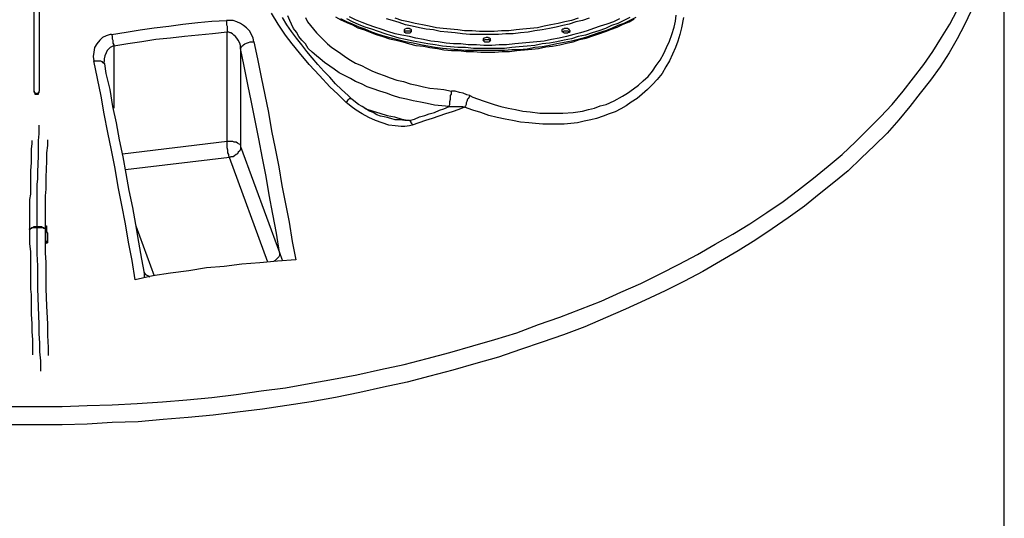
# Model space of a CAD drawing. Extents: x 0 to 1191, y 1 to 842.
# Drawn here: x 609 to 742, y 421 to 489 of the extents above; entities that cross this region are included whole.
import ezdxf

# ---------------------------------------------------------------- set-up
doc = ezdxf.new("R2010")
doc.units = 0
doc.header["$MEASUREMENT"] = 0
doc.layers.add('Layer 1', color=7, linetype='Continuous')

msp = doc.modelspace()

# ---------------------------------------------------------------- linework, layer by layer
at = {"layer": 'Layer 1', "color": 7, "lineweight": 25, "true_color": 0xffffff}
for points in [[(742.5, 333.6), (742.5, 510)], [(607.8, 436.7), (611.3, 436.7), (614.7, 436.7), (618.1, 436.8), (621.5, 436.9), (624.9, 437.1), (628.3, 437.3), (631.6, 437.6), (635, 437.9), (638.3, 438.3), (641.7, 438.8), (645, 439.2), (648.2, 439.8), (651.5, 440.4), (654.7, 441), (657.9, 441.7), (661.1, 442.4), (664.2, 443.2), (667.3, 444), (670.4, 444.9), (673.4, 445.8), (676.4, 446.7), (679.3, 447.8), (682.2, 448.8), (685, 449.9), (687.8, 451), (690.5, 452.2), (693.2, 453.4), (695.8, 454.7), (698.4, 456), (700.9, 457.3), (703.3, 458.7), (705.7, 460.1), (708, 461.5), (710.3, 463), (712.5, 464.5), (714.6, 466.1), (716.6, 467.7), (718.6, 469.3), (720.5, 470.9), (722.3, 472.6), (724, 474.3), (725.7, 476), (727.3, 477.7), (728.8, 479.5), (730.2, 481.3), (731.6, 483.1), (732.8, 484.9), (734, 486.8), (735.1, 488.6), (736.1, 490.5)], [(738, 490.4), (737.1, 488.5), (736.1, 486.6), (735, 484.7), (733.8, 482.8), (732.5, 481), (731.1, 479.2), (729.7, 477.4), (728.2, 475.6), (726.6, 473.8), (724.9, 472.1), (723.1, 470.4), (721.3, 468.7), (719.4, 467.1), (717.4, 465.5), (715.4, 463.9), (713.2, 462.3), (711, 460.8), (708.8, 459.3), (706.4, 457.8), (704, 456.4), (701.6, 455), (699.1, 453.7), (696.5, 452.4), (693.8, 451.1), (691.1, 449.9), (688.4, 448.7), (685.6, 447.5), (682.7, 446.4), (679.8, 445.4), (676.9, 444.4), (673.9, 443.4), (670.8, 442.5), (667.7, 441.6), (664.6, 440.8), (661.5, 440), (658.3, 439.3), (655.1, 438.6), (651.8, 437.9), (648.5, 437.3), (645.2, 436.8), (641.9, 436.3), (638.5, 435.9), (635.2, 435.5), (631.8, 435.2), (628.4, 434.9), (625, 434.6), (621.5, 434.5), (618.1, 434.3), (614.7, 434.2), (611.3, 434.2), (607.8, 434.2)], [(610.9, 479.5), (610.9, 481.9), (610.9, 484.3), (610.9, 486.7), (610.9, 489), (610.9, 491.4)], [(611.6, 491.4), (611.6, 489), (611.6, 486.7), (611.6, 484.3), (611.6, 481.9), (611.6, 479.5)], [(621.4, 487.2), (623.4, 487.5), (625.3, 487.8), (627.2, 488.1), (629.2, 488.3), (631.1, 488.6), (633.1, 488.8), (635, 489), (637, 489.1)], [(637, 489.1), (637, 489), (637, 488.7), (637, 488.5), (637.1, 488.3), (637.1, 488.1), (637.1, 487.9), (637.1, 487.7), (637.1, 487.5)], [(640.7, 486.2), (640.6, 486.7), (640.4, 487.2), (640.1, 487.7), (639.7, 488.1), (639.3, 488.4), (638.9, 488.7), (638.4, 488.9), (637.9, 489.1), (637.4, 489.1), (637, 489.1)], [(653.2, 478), (652.1, 479.1), (651, 480.1), (649.6, 481.6), (648.2, 483.1), (646.9, 484.7), (645.9, 485.9), (645, 487.1), (644, 488.6), (643.1, 490.1)], [(653.9, 478.5), (653.5, 478.9), (652.6, 479.7), (651.8, 480.5), (651, 481.4), (650.2, 482.2), (649.4, 483.1), (648.6, 484), (647.9, 484.9), (647.2, 485.8), (646.5, 486.7), (645.8, 487.6), (645.2, 488.5), (644.6, 489.5)], [(667.2, 477.4), (666.2, 477.5), (665.2, 477.6), (664.2, 477.8), (663.3, 478), (662.3, 478.2), (661.4, 478.4), (660.5, 478.6), (659.5, 478.9), (658.7, 479.2), (657.8, 479.5), (656.9, 479.8), (656.1, 480.1), (655.3, 480.5), (654.5, 480.8), (653.8, 481.2), (653, 481.6), (652.3, 482), (651.6, 482.5), (651, 482.9), (650.3, 483.4), (649.7, 483.9), (649.2, 484.3), (648.6, 484.8), (648.1, 485.3), (647.7, 485.9), (647.2, 486.4), (646.8, 486.9), (646.5, 487.5), (646.1, 488), (645.8, 488.6), (645.6, 489.1), (645.3, 489.7)], [(647.7, 489.5), (648, 488.9), (648.4, 488.4), (648.8, 487.9), (649.2, 487.4), (649.7, 486.9), (650.2, 486.4), (650.7, 485.9), (651.3, 485.4), (651.9, 485), (652.5, 484.6), (653.2, 484.1), (653.8, 483.7), (654.5, 483.3), (655.3, 483), (656, 482.6), (656.8, 482.2), (657.6, 481.9), (658.4, 481.6), (659.2, 481.3), (660.1, 481), (661, 480.8), (661.9, 480.5), (662.8, 480.3), (663.7, 480.1), (664.6, 479.9), (665.6, 479.8), (666.5, 479.7), (667.5, 479.5)], [(651.8, 489.6), (652.5, 489.2), (653.3, 488.8), (654.1, 488.5), (654.8, 488.1), (655.7, 487.8), (656.5, 487.5), (657.3, 487.2), (658.2, 486.9), (659.1, 486.6), (660, 486.4), (660.9, 486.2), (661.8, 485.9), (662.7, 485.7), (663.7, 485.6), (664.6, 485.4), (665.6, 485.3), (666.5, 485.1), (667.5, 485), (668.5, 485), (669.5, 484.9), (670.5, 484.9), (671.5, 484.8), (672.5, 484.8), (673.4, 484.8), (674.4, 484.9), (675.4, 484.9), (676.4, 485), (677.4, 485.1), (678.4, 485.2), (679.3, 485.3), (680.3, 485.5), (681.2, 485.6), (682.2, 485.8), (683.1, 486), (684, 486.2), (684.9, 486.5), (685.8, 486.7), (686.7, 487), (687.5, 487.3), (688.4, 487.6), (689.2, 487.9), (690, 488.2), (690.8, 488.6), (691.6, 488.9), (692.3, 489.3)], [(692.5, 489.5), (691.7, 489.1), (690.9, 488.7), (690.1, 488.4), (689.2, 488), (688.4, 487.7), (687.5, 487.4), (686.6, 487.1), (685.7, 486.8), (684.7, 486.5), (683.8, 486.3), (682.8, 486.1), (681.8, 485.9), (680.8, 485.7), (679.8, 485.5), (678.8, 485.4), (677.8, 485.2), (676.7, 485.1), (675.7, 485.1), (674.7, 485), (673.6, 485), (672.6, 485), (671.5, 485), (670.5, 485), (669.4, 485), (668.4, 485.1), (667.4, 485.2), (666.3, 485.3), (665.3, 485.4), (664.3, 485.6), (663.3, 485.8), (662.3, 486), (661.3, 486.2), (660.4, 486.4), (659.4, 486.7), (658.5, 486.9), (657.6, 487.2), (656.7, 487.5), (655.8, 487.9), (655, 488.2), (654.1, 488.6), (653.3, 488.9), (652.5, 489.3)], [(691.7, 489.5), (690.9, 489.1), (690.1, 488.7), (689.2, 488.4), (688.4, 488), (687.5, 487.7), (686.6, 487.4), (685.7, 487.1), (684.7, 486.9), (683.8, 486.6), (682.8, 486.4), (681.8, 486.2), (680.8, 486), (679.8, 485.9), (678.8, 485.7), (677.8, 485.6), (676.7, 485.5), (675.7, 485.4), (674.7, 485.3), (673.6, 485.3), (672.6, 485.3), (671.5, 485.3), (670.5, 485.3), (669.4, 485.4), (668.4, 485.4), (667.4, 485.5), (666.3, 485.6), (665.3, 485.8), (664.3, 485.9), (663.3, 486.1), (662.3, 486.3), (661.3, 486.5), (660.4, 486.7), (659.4, 487), (658.5, 487.3), (657.6, 487.6), (656.7, 487.9), (655.8, 488.2), (655, 488.5), (654.1, 488.9), (653.3, 489.3)], [(690.3, 489.3), (689.5, 488.9), (688.6, 488.6), (687.7, 488.3), (686.8, 488), (685.9, 487.7), (685, 487.4), (684.1, 487.2), (683.1, 486.9), (682.1, 486.7), (681.1, 486.5), (680.1, 486.3), (679.1, 486.2), (678.1, 486.1), (677.1, 486), (676.1, 485.9), (675, 485.8), (674, 485.8), (673, 485.7), (671.9, 485.7), (670.9, 485.8), (669.8, 485.8), (668.8, 485.9), (667.8, 485.9), (666.8, 486), (665.7, 486.2), (664.7, 486.3), (663.7, 486.5), (662.7, 486.7), (661.8, 486.9), (660.8, 487.1), (659.9, 487.3), (658.9, 487.6), (658, 487.9), (657.1, 488.2), (656.2, 488.5), (655.4, 488.8), (654.5, 489.2), (653.7, 489.6)], [(686.2, 489.4), (685.3, 489.1), (684.4, 488.9), (683.5, 488.6), (682.6, 488.4), (681.7, 488.2), (680.8, 488), (679.8, 487.8), (678.8, 487.7), (677.9, 487.5), (676.9, 487.4), (675.9, 487.3), (674.9, 487.3), (673.9, 487.2), (672.9, 487.2), (671.9, 487.2), (670.9, 487.2), (670, 487.2), (669, 487.3), (668, 487.4), (667, 487.5), (666, 487.6), (665.1, 487.8), (664.1, 487.9), (663.2, 488.1), (662.2, 488.3), (661.3, 488.5), (660.4, 488.8), (659.5, 489.1), (658.7, 489.3)], [(684.7, 489.4), (683.8, 489.1), (682.9, 488.9), (682, 488.7), (681, 488.5), (680.1, 488.3), (679.2, 488.1), (678.2, 488), (677.2, 487.9), (676.3, 487.8), (675.3, 487.7), (674.3, 487.7), (673.3, 487.6), (672.3, 487.6), (671.3, 487.6), (670.3, 487.7), (669.3, 487.7), (668.4, 487.8), (667.4, 487.9), (666.4, 488), (665.5, 488.1), (664.5, 488.3), (663.6, 488.5), (662.6, 488.7), (661.7, 488.9), (660.8, 489.1), (659.9, 489.4)], [(699, 489.5), (698.7, 488.1), (698.5, 487.2), (698.2, 486.3), (697.9, 485.4), (697.5, 484.5), (697.1, 483.6), (696.6, 482.8), (696.1, 481.9), (695.4, 481.1), (694.8, 480.4), (694.1, 479.7), (693.4, 479.1), (692.7, 478.5), (691.9, 478), (691.2, 477.5), (690.5, 477.1), (689.7, 476.7), (688.9, 476.4), (688.1, 476.1), (687.2, 475.8), (686.4, 475.6), (685.5, 475.4), (684.6, 475.2), (683.7, 475.1), (682.8, 475), (681.8, 475), (680.9, 475), (679.9, 475), (678.9, 475.1), (678, 475.2), (676.9, 475.3), (675.8, 475.5), (674.8, 475.7), (673.7, 475.9), (672.6, 476.2), (671.5, 476.6), (670.4, 476.9), (669.3, 477.3)], [(670, 478.9), (670.4, 478.7), (671.8, 478.2), (673.3, 477.7), (674.2, 477.4), (675.2, 477.2), (676.2, 477), (677.2, 476.8), (678.2, 476.7), (679.5, 476.5), (680.9, 476.5), (681.8, 476.5), (682.6, 476.5), (684, 476.6), (685.3, 476.8), (686.1, 477), (686.9, 477.2), (687.7, 477.5), (688.5, 477.7), (689.6, 478.2), (690.7, 478.8), (691.4, 479.2), (692.2, 479.8), (692.9, 480.3), (693.5, 480.9), (694.2, 481.5), (694.8, 482.2), (695.3, 483), (695.8, 483.7), (696.3, 484.6), (696.7, 485.4), (697.1, 486.3), (697.4, 487.2), (697.7, 488.2), (697.9, 489), (698, 489.8)], [(637.1, 487.5), (635.1, 487.3), (633.2, 487.1), (631.3, 486.9), (629.4, 486.7), (627.4, 486.5), (625.5, 486.2), (623.6, 485.9), (621.7, 485.6)], [(638.9, 485.3), (638.9, 485.7), (638.8, 486), (638.6, 486.4), (638.4, 486.7), (638.2, 486.9), (638, 487.1), (637.8, 487.3), (637.6, 487.4), (637.5, 487.4), (637.3, 487.5), (637.1, 487.5)], [(637.1, 472.7), (637.1, 487.5)], [(661.8, 488), (661.6, 488), (661.5, 488), (661.4, 488), (661.2, 487.9), (661.1, 487.8), (661.1, 487.7), (661.1, 487.6), (661.1, 487.5), (661.2, 487.5), (661.3, 487.4), (661.5, 487.4), (661.6, 487.4), (661.7, 487.4), (661.9, 487.4), (662, 487.5), (662.1, 487.6), (662.1, 487.7), (662.1, 487.8), (662, 487.9), (661.9, 487.9), (661.8, 488)], [(661.1, 487.6), (661.1, 487.6), (661.2, 487.6)], [(661.2, 487.6), (661.3, 487.7), (661.5, 487.7), (661.6, 487.7), (661.7, 487.7), (661.9, 487.7), (662, 487.6), (662.1, 487.6)], [(682.8, 488), (682.7, 487.9), (682.6, 487.9), (682.5, 487.8), (682.5, 487.7), (682.5, 487.6), (682.6, 487.6), (682.6, 487.5), (682.8, 487.4), (682.9, 487.4), (683, 487.4), (683.2, 487.4), (683.3, 487.4), (683.4, 487.5), (683.5, 487.5), (683.6, 487.6), (683.6, 487.7), (683.5, 487.8), (683.5, 487.9), (683.4, 487.9), (683.3, 488), (683.1, 488), (683, 488), (682.8, 488)], [(682.6, 487.6), (682.6, 487.6), (682.7, 487.6)], [(682.7, 487.6), (682.8, 487.7), (682.9, 487.7), (683.1, 487.7), (683.2, 487.7), (683.3, 487.7), (683.4, 487.6), (683.5, 487.6)], [(621.4, 487.2), (621.2, 487.2), (620.7, 487), (620.2, 486.8), (619.8, 486.4), (619.4, 485.9), (619.1, 485.4), (619, 484.8), (618.9, 484.2), (619, 483.6)], [(621.4, 487.2), (621.5, 487), (621.5, 486.8), (621.5, 486.6), (621.6, 486.4), (621.6, 486.2), (621.6, 486), (621.7, 485.8), (621.7, 485.6)], [(638.9, 485.3), (639, 485.4), (639.1, 485.6), (639.2, 485.7), (639.3, 485.8), (639.5, 485.9), (639.7, 486), (640, 486.1), (640.2, 486.2), (640.5, 486.2), (640.7, 486.2)], [(640.7, 486.2), (641.2, 483.9), (641.7, 481.4), (642.2, 479), (642.7, 476.6), (643.1, 474.1), (643.6, 471.7), (644.1, 469.2), (644.5, 466.7), (645, 464.2), (645.5, 461.7), (645.9, 459.1), (646.4, 456.6)], [(672.3, 486.8), (672.2, 486.8), (672, 486.7), (671.9, 486.7), (671.8, 486.6), (671.8, 486.5), (671.8, 486.4), (671.9, 486.3), (672, 486.2), (672.1, 486.2), (672.2, 486.2), (672.4, 486.2), (672.5, 486.2), (672.6, 486.2), (672.7, 486.3), (672.8, 486.4), (672.8, 486.5), (672.8, 486.6), (672.7, 486.7), (672.6, 486.7), (672.5, 486.8), (672.3, 486.8)], [(671.8, 486.3), (671.9, 486.4)], [(671.9, 486.4), (672.1, 486.5), (672.2, 486.5), (672.3, 486.5), (672.5, 486.5), (672.6, 486.5), (672.7, 486.4), (672.8, 486.3)], [(621.7, 485.6), (621.6, 485.6), (621.4, 485.5), (621.2, 485.4), (621.1, 485.3), (620.8, 485), (620.7, 484.7), (620.5, 484.3), (620.4, 483.9), (620.4, 483.5)], [(621.7, 485.6), (621.7, 477.2)], [(638.9, 485.3), (638.9, 472)], [(644.2, 457.6), (643.8, 460.2), (643.3, 462.8), (642.8, 465.4), (642.4, 467.9), (641.9, 470.4), (641.4, 473), (640.9, 475.5), (640.4, 478), (639.9, 480.4), (639.4, 482.9), (638.9, 485.3)], [(619, 483.6), (619.2, 483.6), (619.5, 483.6), (619.7, 483.6), (619.9, 483.6), (620.1, 483.5), (620.2, 483.4), (620.3, 483.4), (620.4, 483.3), (620.5, 483.2)], [(624.6, 453.9), (624.2, 456.5), (623.7, 459), (623.3, 461.5), (622.8, 464), (622.3, 466.5), (621.9, 469), (621.4, 471.5), (620.9, 473.9), (620.4, 476.4), (620, 478.8), (619.5, 481.2), (619, 483.6)], [(620.5, 483.2), (620.4, 483.2), (620.4, 483.4), (620.4, 483.5)], [(625.9, 454.8), (625.5, 456.7), (625.1, 459), (624.7, 461.4), (624.3, 463.7), (623.8, 466), (623.4, 468.3), (623, 470.6), (622.5, 472.9), (622.1, 475.2), (621.6, 477.4), (621.2, 479.7), (620.7, 481.9), (620.5, 483.2)], [(610.9, 479.4), (610.9, 479.5)], [(610.9, 479.5), (610.9, 479.4), (611, 479.3), (611, 479.2), (611.1, 479.2), (611.2, 479.2), (611.3, 479.1), (611.3, 479.2), (611.4, 479.2), (611.5, 479.2), (611.5, 479.3), (611.6, 479.4), (611.6, 479.5)], [(611.6, 479.4), (611.6, 479.5)], [(667.2, 477.4), (667.2, 477.5), (667.3, 477.7), (667.3, 477.9), (667.3, 478.1), (667.4, 478.4), (667.4, 478.6), (667.4, 478.9), (667.5, 479.1), (667.5, 479.3), (667.5, 479.5)], [(670, 478.9), (669.6, 479), (669.1, 479.2), (668.6, 479.3), (668, 479.5), (667.5, 479.5)], [(610.9, 479.4), (610.9, 479.3), (611, 479.2), (611, 479.1), (611.1, 479.1), (611.2, 479.1), (611.3, 479.1), (611.4, 479.1), (611.5, 479.1), (611.5, 479.2), (611.6, 479.3), (611.6, 479.4)], [(653.2, 478), (653.4, 478.2), (653.5, 478.3), (653.6, 478.4), (653.7, 478.5), (653.8, 478.5), (653.9, 478.5)], [(658.8, 475.9), (658.4, 476), (657.9, 476.1), (657.4, 476.3), (656.9, 476.6), (656.4, 476.8), (655.9, 477.1), (655.4, 477.4), (654.9, 477.7), (654.5, 478), (654, 478.4), (653.9, 478.5)], [(670, 478.9), (669.9, 478.7), (669.8, 478.5), (669.7, 478.4), (669.6, 478.1), (669.5, 477.9), (669.5, 477.7), (669.4, 477.5), (669.3, 477.3)], [(662.2, 474.9), (661.8, 474.8), (661.2, 474.7), (660.7, 474.7), (659.9, 474.8), (659, 474.9), (658.1, 475.2), (657.2, 475.5), (656.3, 475.9), (655.4, 476.4), (654.6, 476.9), (653.9, 477.4), (653.2, 478)], [(655.7, 477.2), (655.9, 477.1), (656.9, 476.8), (657.8, 476.5), (658.8, 476.2), (659.8, 476), (660.8, 475.7), (661.8, 475.5)], [(661.8, 475.5), (662.5, 475.7), (663.2, 476), (663.9, 476.2), (664.5, 476.4), (665.2, 476.6), (665.9, 476.9), (666.5, 477.1), (667.2, 477.4)], [(669.3, 477.3), (668.5, 477), (667.6, 476.7), (666.7, 476.4), (665.8, 476.1), (664.9, 475.8), (664, 475.5), (663.1, 475.2), (662.2, 474.9)], [(667.2, 477.4), (668.1, 477.4), (669, 477.4), (669.3, 477.3)], [(661.8, 475.5), (661.2, 475.5), (660.5, 475.6), (659.9, 475.6), (659.3, 475.8), (658.8, 475.9)], [(658.8, 475.9), (658.8, 475.9)], [(661.8, 475.5), (661.9, 475.5), (661.9, 475.4), (662, 475.3), (662, 475.2), (662.1, 475.2), (662.1, 475.1), (662.2, 475), (662.2, 474.9)], [(611.3, 461.1), (611.3, 462.4), (611.3, 463.7), (611.3, 464.9), (611.3, 465.9), (611.3, 466.8), (611.4, 467.6), (611.4, 468.5), (611.5, 470.7), (611.5, 471.8), (611.5, 472.8), (611.6, 473.7), (611.6, 474.6), (611.6, 474.9)], [(610.6, 472.8), (610.6, 472.4), (610.5, 471.6), (610.5, 470.8), (610.5, 469.8), (610.4, 468.7), (610.4, 467.9), (610.4, 467.4), (610.4, 467), (610.4, 466.6), (610.4, 466.1), (610.4, 465.5), (610.3, 464.8), (610.3, 463.8), (610.3, 462.8), (610.3, 461.6), (610.3, 460.7)], [(612.7, 472.9), (612.7, 472.1), (612.6, 471.1), (612.6, 470), (612.5, 467.8), (612.5, 467), (612.5, 466.2), (612.4, 465.3), (612.4, 464.5), (612.4, 463.2), (612.4, 462), (612.4, 460.7)], [(622.9, 471), (637.1, 472.7)], [(637.4, 470.5), (637.3, 470.7), (637.3, 470.9), (637.2, 471.1), (637.2, 471.3), (637.2, 471.5), (637.1, 471.8), (637.1, 472), (637.1, 472.2), (637.1, 472.5), (637.1, 472.7)], [(637.1, 472.7), (637.3, 472.7), (637.6, 472.7), (637.8, 472.7), (638, 472.6), (638.3, 472.6), (638.5, 472.5), (638.6, 472.4), (638.8, 472.3), (638.9, 472.1), (638.9, 472)], [(638.9, 472), (638.9, 471.8), (638.9, 471.6), (638.8, 471.4), (638.6, 471.2), (638.5, 471), (638.3, 470.9), (638.1, 470.7), (637.9, 470.6), (637.6, 470.6), (637.4, 470.5)], [(638.9, 472), (644.2, 457.6)], [(637.4, 470.5), (623.3, 468.8)], [(642.6, 456.3), (637.4, 470.5)], [(610.3, 460.7), (610.3, 460.8), (610.4, 460.8), (610.5, 460.9), (610.6, 461), (610.7, 461), (610.9, 461.1), (611.1, 461.1), (611.3, 461.1)], [(610.3, 460.7), (610.3, 460.7), (610.4, 460.8), (610.5, 460.9), (610.6, 460.9), (610.7, 461), (610.9, 461), (611.1, 461), (611.3, 461)], [(611.3, 461.1), (611.3, 461.1), (611.3, 461)], [(611.3, 461.1), (611.5, 461.1), (611.7, 461.1), (611.9, 461.1), (612.1, 461), (612.2, 461), (612.3, 460.9), (612.4, 460.8), (612.4, 460.7)], [(611.8, 441.5), (611.8, 441.9), (611.8, 442.9), (611.7, 444.1), (611.7, 445.3), (611.6, 446.6), (611.6, 447.8), (611.5, 450.2), (611.4, 452.7), (611.4, 453.5), (611.4, 454.2), (611.4, 455), (611.4, 455.8), (611.3, 457.4), (611.3, 458.9), (611.3, 460), (611.3, 461)], [(611.3, 461), (611.5, 461), (611.7, 461), (611.9, 461), (612.1, 461), (612.2, 460.9), (612.3, 460.9), (612.4, 460.8), (612.4, 460.7)], [(612.6, 458.8), (612.6, 458.9), (612.6, 459.1), (612.5, 459.2), (612.5, 459.4), (612.5, 459.6), (612.5, 459.8), (612.5, 460), (612.5, 460.2), (612.5, 460.4), (612.5, 460.6), (612.5, 460.8), (612.5, 460.9), (612.5, 461), (612.5, 461.1), (612.5, 461.2), (612.6, 461.2), (612.6, 461.1), (612.6, 460.9), (612.6, 460.8), (612.6, 460.6), (612.6, 460.4), (612.7, 460.2), (612.7, 460), (612.7, 459.8), (612.7, 459.6), (612.7, 459.4), (612.7, 459.2), (612.7, 459.1), (612.7, 458.9), (612.6, 458.8)], [(624.7, 461.2), (627.2, 454.4)], [(610.3, 460.7), (610.3, 460.7)], [(610.3, 460.7), (610.3, 459.9), (610.3, 458.8), (610.4, 457.7), (610.4, 456.4), (610.4, 455.6), (610.4, 454.8), (610.4, 454.3), (610.4, 453.8), (610.4, 453.2), (610.4, 452.6), (610.5, 451.9), (610.5, 450.7), (610.5, 449.2), (610.6, 447.9), (610.6, 446.8), (610.7, 445.8), (610.7, 444.8), (610.7, 443.9), (610.7, 443.7)], [(612.4, 460.7), (612.4, 459.7), (612.4, 458.7), (612.4, 457.5), (612.5, 456.3), (612.5, 455.1), (612.5, 453.9), (612.5, 452.7), (612.6, 450.3), (612.7, 447.9), (612.7, 446.3), (612.8, 444.7), (612.8, 443.6)], [(644.2, 457.6), (644.2, 457.4), (644.2, 457.2), (644.1, 457), (643.9, 456.8), (643.8, 456.7), (643.6, 456.5), (643.4, 456.4)], [(644.2, 457.6), (644.5, 456.7), (644.6, 456.5)], [(646.4, 456.6), (643.9, 456.4), (641.5, 456.2), (639.1, 456), (636.7, 455.7), (634.3, 455.5), (631.9, 455.1), (629.4, 454.8), (627, 454.4), (624.6, 453.9)], [(625.8, 454.9), (625.9, 454.8), (626, 454.6), (626.2, 454.5), (626.4, 454.4), (626.6, 454.3)], [(625.9, 454.2), (625.9, 454.4), (625.9, 454.8)]]:
    msp.add_lwpolyline(points, dxfattribs=at)

doc.saveas('drawing.dxf')
